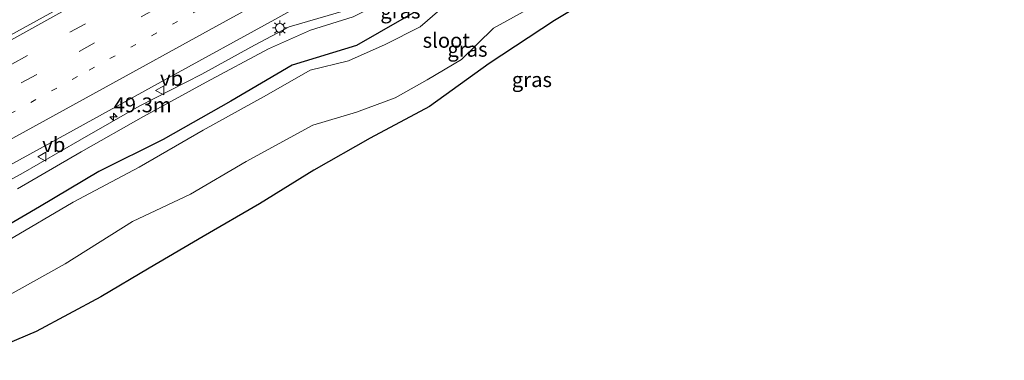
# Model space of a CAD drawing. Units: metres. Extents: x 139999 to 150003, y 481250 to 487501.
# Drawn here: x 142134 to 142300, y 484703 to 484761 of the extents above; entities that cross this region are included whole.
import ezdxf
from ezdxf.enums import TextEntityAlignment as Align

# ---------------------------------------------------------------- set-up
doc = ezdxf.new("R2010")
doc.units = ezdxf.units.M
doc.linetypes.add('VW-1-3_STREEP', pattern=[4, 1, -3])
doc.linetypes.add('VW-3-9_STREEP', pattern=[12, 3, -9])
doc.layers.get('0').update_dxf_attribs({"lineweight": 25})
for name, color, linetype, lineweight in [('B-ME-AM-KILOMETR-S-B1', 7, 'Continuous', 18), ('B-ME-GW-KRUINLIJN-L-B1', 93, 'Continuous', 18), ('B-ME-GW-TEENLIJN-L-B1', 93, 'Continuous', 18), ('B-ME-IE-GRASLAND-GV-B6', 93, 'Continuous', 18), ('B-ME-IE-MEUBILAIR_WEGMEUBILAIR-LICHTMAST-S-B1', 8, 'Continuous', 18), ('B-ME-OG-WATER-GV-B6', 153, 'Continuous', 18), ('B-ME-VH-VERH_SOORT-BITUMEN-GV-B6', 8, 'IE-TERREINAFSCHEIDING-NATUURLIJK-HOUTWAL', 18), ('B-ME-VW-MARKERING-13STREEP-045-L-B1', 255, 'VW-1-3_STREEP', 18), ('B-ME-VW-MARKERING-39STREEP-015-L-B1', 255, 'VW-3-9_STREEP', 18), ('B-ME-VW-MARKERING-STREEP-015-L-B1', 7, 'Continuous', 18), ('B-ME-VW-MEUBILAIR_WEGMEUBILAIR-VERKEERSBORD-S-B1', 8, 'Continuous', 18)]:
    doc.layers.add(name, color=color, linetype=linetype, lineweight=lineweight)
doc.layers.add('B-ME-GW-INSTEEKWATERGANG-L-B1', color=10, linetype='Continuous')
doc.layers.add('B-ME-KG-KADASTRAAL-OPNAMEDTMGRENS-L-B1', color=10, linetype='Continuous')
doc.styles.add('NLCS-ISO', font='NLCS-ISO.TTF')
doc.linetypes.add('IE-TERREINAFSCHEIDING-NATUURLIJK-HOUTWAL', pattern='A,7,-1.5,[67,NLCS.SHX,S=0.75,R=45,X=0,Y=0],-1.5,7,-1.5,[70,NLCS.SHX,S=0.75,R=0,X=0,Y=0],-1.5', length=20)

# ---------------------------------------------------------------- blocks, each defined once
blk = doc.blocks.new('hecto')
for p, q in [((0, 0.625), (-0.625, 0)), ((0, -0.625), (0, 0.625)), ((-0.625, 0), (0.625, 0)), ((0.625, 0), (0, -0.625))]:
    blk.add_line(p, q)
blk = doc.blocks.new('lantaarnpaal')
for p, q in [((-0.75, 0), (-1.25, 0)), ((-0.88, 0.88), (-0.53, 0.53)), ((0, 0.75), (0, 1.25)), ((0.53, 0.53), (0.88, 0.88)), ((0.75, 0), (1.25, 0)), ((-0.53, -0.53), (-0.88, -0.88)), ((0, -0.75), (0, -1.25)), ((0.53, -0.53), (0.88, -0.88))]:
    blk.add_line(p, q)
blk.add_circle((0, 0), 0.75)
blk = doc.blocks.new('verkeersbord')
for p, q in [((0, 0.75), (-0.75, -0.625)), ((0.75, -0.625), (0, 0.75)), ((-0.75, -0.625), (0.75, -0.625))]:
    blk.add_line(p, q)

msp = doc.modelspace()

# ---------------------------------------------------------------- linework, layer by layer
at = {"layer": 'B-ME-GW-INSTEEKWATERGANG-L-B1'}
msp.add_polyline3d([(142356.329, 484806.7, -4.42), (142348.777, 484820.29, -4.492), (142340.06, 484838.726, -4.07), (142333.322, 484836.106, -3.892), (142324.628, 484832.025, -3.744), (142313.035, 484824.935, -4.094), (142302.173, 484818.611, -3.902), (142290.568, 484812.852, -3.919), (142279.535, 484807.305, -3.916), (142267.512, 484801.056, -3.829), (142256.059, 484794.746, -3.827), (142244.542, 484788.441, -3.927), (142233.251, 484782.384, -3.882), (142222.335, 484776.079, -3.869), (142210.956, 484770.096, -3.788), (142203.032, 484763.199, -3.974), (142191.171, 484756.39, -3.839), (142180.357, 484753.068, -3.841), (142170.009, 484747.013, -3.88), (142158.616, 484740.547, -3.948), (142147.801, 484735.189, -3.843), (142137.796, 484729.233, -3.735), (142127.474, 484723.242, -3.955)], dxfattribs=at)
at = {"layer": 'B-ME-GW-KRUINLIJN-L-B1'}
msp.add_polyline3d([(142122.341, 484728.09, -2.814), (142134.658, 484734.699, -2.819), (142144.574, 484740.43, -2.699), (142154.599, 484746.156, -2.834), (142165.152, 484751.588, -2.79), (142174.03, 484756.422, -2.699), (142179.862, 484759.52, -2.753), (142189.498, 484762.327, -2.989), (142199.408, 484767.48, -2.978), (142205.631, 484773.009, -2.897), (142214.371, 484778.964, -2.994), (142222.198, 484783.213, -2.749), (142230.888, 484787.75, -2.909), (142240.418, 484792.958, -2.941), (142248.455, 484797.317, -2.894), (142258.146, 484802.632, -2.821), (142267.887, 484807.969, -2.901), (142277.446, 484813.026, -2.865), (142286.018, 484817.454, -2.863), (142296.084, 484822.772, -2.8), (142305.292, 484827.762, -2.847)], dxfattribs=at)
at = {"layer": 'B-ME-GW-TEENLIJN-L-B1'}
msp.add_polyline3d([(142134.111, 484732.28, -3.49), (142144.796, 484738.506, -3.426), (142155.321, 484744.423, -3.484), (142165.846, 484750.194, -3.563), (142176.382, 484755.828, -3.537), (142183.462, 484758.973, -3.56), (142190.623, 484761.227, -3.41), (142199.171, 484765.618, -3.555), (142206.187, 484771.418, -3.599), (142215.137, 484777.106, -3.379), (142224.103, 484781.876, -3.514), (142232.889, 484786.821, -3.471), (142241.456, 484791.643, -3.417), (142250.302, 484796.336, -3.484), (142259.572, 484801.325, -3.505), (142268.967, 484806.667, -3.51), (142278.306, 484811.633, -3.366), (142287.692, 484816.48, -3.457), (142297.66, 484821.928, -3.367), (142306.166, 484826.648, -3.476), (142314.365, 484831.111, -3.621), (142320.921, 484832.326, -3.621), (142324.049, 484833.92, -3.573)], dxfattribs=at)
at = {"layer": 'B-ME-IE-GRASLAND-GV-B6'}
for points in [[(142130.92, 484760.875, -2.079), (142149.833, 484771.337, -2.092), (142169.496, 484782.209, -2.122), (142186.934, 484791.823, -2.147), (142205.02, 484801.775, -2.157), (142225.757, 484813.143, -2.159), (142242.683, 484822.359, -2.161), (142262.809, 484833.292, -2.162), (142283.235, 484844.358, -2.172), (142302.77, 484854.938, -2.134), (142325.078, 484866.779, -2.115), (142326.634, 484863.933, -2.194), (142309.405, 484854.616, -2.239), (142289.461, 484843.702, -2.236), (142269.56, 484832.917, -2.264), (142249.195, 484821.819, -2.281), (142231.476, 484812.155, -2.303), (142209.054, 484799.941, -2.278), (142189.573, 484789.244, -2.256), (142159.518, 484772.747, -2.226), (142140.681, 484762.385, -2.179), (142120.424, 484751.282, -2.171)], [(142334.325, 484833.74, -4.972), (142326.158, 484829.505, -4.972), (142315.948, 484824.45, -4.972), (142305.043, 484818.22, -4.972), (142293.597, 484812.22, -4.972), (142282.394, 484806.217, -4.972), (142271.45, 484800.121, -4.972), (142261.134, 484794.601, -4.972), (142250.364, 484788.869, -4.972), (142239.924, 484782.887, -4.972), (142228.586, 484776.871, -4.972), (142218.523, 484771.431, -4.972), (142208.557, 484765.315, -4.972), (142201.883, 484759.521, -4.972), (142196.013, 484756.564, -4.972), (142189.819, 484753.784, -4.972), (142183.403, 484752.241, -4.972), (142176.053, 484748.01, -4.972), (142165.357, 484742.162, -4.972), (142154.58, 484735.922, -4.972), (142143.501, 484730.008, -4.972), (142132.424, 484723.486, -4.972)], [(142119.358, 484728.872, -2.647), (142139.638, 484739.997, -2.687), (142159.438, 484750.877, -2.735), (142177.437, 484760.8, -2.752), (142207.487, 484777.478, -2.769), (142230.143, 484789.825, -2.761), (142250.687, 484801.022, -2.768), (142268.642, 484810.844, -2.771), (142287.573, 484821.073, -2.754), (142306.114, 484831.14, -2.76)], [(142305.292, 484827.762, -2.847), (142296.084, 484822.772, -2.8), (142286.018, 484817.454, -2.863), (142277.446, 484813.026, -2.865), (142267.887, 484807.969, -2.901), (142258.146, 484802.632, -2.821), (142248.455, 484797.317, -2.894), (142240.418, 484792.958, -2.941), (142230.888, 484787.75, -2.909), (142222.198, 484783.213, -2.749), (142214.371, 484778.964, -2.994), (142205.631, 484773.009, -2.897), (142199.408, 484767.48, -2.978), (142189.498, 484762.327, -2.989), (142179.862, 484759.52, -2.753), (142174.03, 484756.422, -2.699), (142165.152, 484751.588, -2.79), (142154.599, 484746.156, -2.834), (142144.574, 484740.43, -2.699), (142134.658, 484734.699, -2.819), (142122.341, 484728.09, -2.814)], [(142122.341, 484728.09, -2.814), (142134.658, 484734.699, -2.819), (142144.574, 484740.43, -2.699), (142154.599, 484746.156, -2.834), (142165.152, 484751.588, -2.79), (142174.03, 484756.422, -2.699), (142179.862, 484759.52, -2.753), (142189.498, 484762.327, -2.989), (142199.408, 484767.48, -2.978), (142205.631, 484773.009, -2.897), (142214.371, 484778.964, -2.994), (142222.198, 484783.213, -2.749), (142230.888, 484787.75, -2.909), (142240.418, 484792.958, -2.941), (142248.455, 484797.317, -2.894), (142258.146, 484802.632, -2.821), (142267.887, 484807.969, -2.901), (142277.446, 484813.026, -2.865), (142286.018, 484817.454, -2.863), (142296.084, 484822.772, -2.8), (142305.292, 484827.762, -2.847)], [(142302.173, 484818.611, -3.902), (142290.568, 484812.852, -3.919), (142279.535, 484807.305, -3.916), (142267.512, 484801.056, -3.829), (142256.059, 484794.746, -3.827), (142244.542, 484788.441, -3.927), (142233.251, 484782.384, -3.882), (142222.335, 484776.079, -3.869), (142210.956, 484770.096, -3.788), (142203.032, 484763.199, -3.974), (142191.171, 484756.39, -3.839), (142180.357, 484753.068, -3.841), (142170.009, 484747.013, -3.88), (142158.616, 484740.547, -3.948), (142147.801, 484735.189, -3.843), (142137.796, 484729.233, -3.735), (142127.474, 484723.242, -3.955)], [(142127.474, 484723.242, -3.955), (142137.796, 484729.233, -3.735), (142147.801, 484735.189, -3.843), (142158.616, 484740.547, -3.948), (142170.009, 484747.013, -3.88), (142180.357, 484753.068, -3.841), (142191.171, 484756.39, -3.839), (142203.032, 484763.199, -3.974), (142210.956, 484770.096, -3.788), (142222.335, 484776.079, -3.869), (142233.251, 484782.384, -3.882), (142244.542, 484788.441, -3.927), (142256.059, 484794.746, -3.827), (142267.512, 484801.056, -3.829), (142279.535, 484807.305, -3.916), (142290.568, 484812.852, -3.919), (142302.173, 484818.611, -3.902)], [(142130.893, 484713.407, -4.938), (142142.13, 484719.612, -4.938), (142153.442, 484726.765, -4.938), (142163.223, 484731.333, -4.938), (142172.627, 484736.848, -4.938), (142183.842, 484742.951, -4.938), (142191.166, 484745.174, -4.938), (142197.704, 484747.574, -4.938), (142203.095, 484750.598, -4.938), (142208.886, 484754.017, -4.938), (142214.271, 484759.333, -4.938), (142221.479, 484763.314, -4.938), (142232.512, 484769.046, -4.938), (142241.697, 484774.356, -4.938), (142252.221, 484780.259, -4.938), (142263.118, 484786.002, -4.938), (142273.798, 484792.017, -4.938), (142284.569, 484798.088, -4.938), (142296.206, 484804.496, -4.938), (142306.546, 484810.103, -4.938)], [(142310.659, 484804.868, -2.995), (142298.71, 484798.965, -3.402), (142288.292, 484793.612, -3.521), (142277.412, 484788.246, -3.549), (142266.125, 484782.984, -3.747), (142255.426, 484777.527, -3.628), (142244.325, 484771.858, -3.787), (142234.925, 484766.894, -3.639), (142224.518, 484760.577, -3.612), (142213.502, 484753.352, -3.864), (142203.465, 484746.138, -3.686), (142193.495, 484740.806, -3.23), (142183.978, 484735.396, -3.162), (142174.833, 484729.74, -2.783), (142165.355, 484724.219, -2.764), (142156.279, 484718.906, -2.615), (142148.123, 484714.073, -2.8), (142137.239, 484708.238, -2.977), (142125.794, 484703.379, -3.271)], [(142134.111, 484732.28, -3.49), (142144.796, 484738.506, -3.426), (142155.321, 484744.423, -3.484), (142165.846, 484750.194, -3.563), (142176.382, 484755.828, -3.537), (142183.462, 484758.973, -3.56), (142190.623, 484761.227, -3.41), (142199.171, 484765.618, -3.555), (142206.187, 484771.418, -3.599), (142215.137, 484777.106, -3.379), (142224.103, 484781.876, -3.514), (142232.889, 484786.821, -3.471), (142241.456, 484791.643, -3.417), (142250.302, 484796.336, -3.484), (142259.572, 484801.325, -3.505)], [(142259.572, 484801.325, -3.505), (142250.302, 484796.336, -3.484), (142241.456, 484791.643, -3.417), (142232.889, 484786.821, -3.471), (142224.103, 484781.876, -3.514), (142215.137, 484777.106, -3.379), (142206.187, 484771.418, -3.599), (142199.171, 484765.618, -3.555), (142190.623, 484761.227, -3.41), (142183.462, 484758.973, -3.56), (142176.382, 484755.828, -3.537), (142165.846, 484750.194, -3.563), (142155.321, 484744.423, -3.484), (142144.796, 484738.506, -3.426), (142134.111, 484732.28, -3.49)]]:
    msp.add_polyline3d(points, dxfattribs=at)
at = {"layer": 'B-ME-KG-KADASTRAAL-OPNAMEDTMGRENS-L-B1'}
msp.add_polyline3d([(142310.659, 484804.868, -2.995), (142298.71, 484798.965, -3.402), (142288.292, 484793.612, -3.521), (142277.412, 484788.246, -3.549), (142266.125, 484782.984, -3.747), (142255.426, 484777.527, -3.628), (142244.325, 484771.858, -3.787), (142234.925, 484766.894, -3.639), (142224.518, 484760.577, -3.612), (142213.502, 484753.352, -3.864), (142203.465, 484746.138, -3.686), (142193.495, 484740.806, -3.23), (142183.978, 484735.396, -3.162), (142174.833, 484729.74, -2.783), (142165.355, 484724.219, -2.764), (142156.279, 484718.906, -2.615), (142148.123, 484714.073, -2.8), (142137.239, 484708.238, -2.977), (142125.794, 484703.379, -3.271)], dxfattribs=at)
at = {"layer": 'B-ME-OG-WATER-GV-B6'}
for points in [[(142132.424, 484723.486, -4.972), (142143.501, 484730.008, -4.972), (142154.58, 484735.922, -4.972), (142165.357, 484742.162, -4.972), (142176.053, 484748.01, -4.972), (142183.403, 484752.241, -4.972), (142189.819, 484753.784, -4.972), (142196.013, 484756.564, -4.972), (142201.883, 484759.521, -4.972), (142208.557, 484765.315, -4.972), (142218.523, 484771.431, -4.972), (142228.586, 484776.871, -4.972), (142239.924, 484782.887, -4.972), (142250.364, 484788.869, -4.972), (142261.134, 484794.601, -4.972), (142271.45, 484800.121, -4.972), (142282.394, 484806.217, -4.972), (142293.597, 484812.22, -4.972), (142305.043, 484818.22, -4.972), (142315.948, 484824.45, -4.972), (142326.158, 484829.505, -4.972), (142334.325, 484833.74, -4.972)], [(142306.546, 484810.103, -4.938), (142296.206, 484804.496, -4.938), (142284.569, 484798.088, -4.938), (142273.798, 484792.017, -4.938), (142263.118, 484786.002, -4.938), (142252.221, 484780.259, -4.938), (142241.697, 484774.356, -4.938), (142232.512, 484769.046, -4.938), (142221.479, 484763.314, -4.938), (142214.271, 484759.333, -4.938), (142208.886, 484754.017, -4.938), (142203.095, 484750.598, -4.938), (142197.704, 484747.574, -4.938), (142191.166, 484745.174, -4.938), (142183.842, 484742.951, -4.938), (142172.627, 484736.848, -4.938), (142163.223, 484731.333, -4.938), (142153.442, 484726.765, -4.938), (142142.13, 484719.612, -4.938), (142130.893, 484713.407, -4.938)]]:
    msp.add_polyline3d(points, dxfattribs=at)
at = {"layer": 'B-ME-VH-VERH_SOORT-BITUMEN-GV-B6'}
msp.add_polyline3d([(142120.424, 484751.282, -2.171), (142140.681, 484762.385, -2.179), (142159.518, 484772.747, -2.226), (142189.573, 484789.244, -2.256), (142209.054, 484799.941, -2.278), (142231.476, 484812.155, -2.303), (142249.195, 484821.819, -2.281), (142269.56, 484832.917, -2.264), (142289.461, 484843.702, -2.236), (142309.405, 484854.616, -2.239), (142326.634, 484863.933, -2.194), (142335.734, 484847.283, -2.708), (142318.104, 484837.767, -2.685), (142306.114, 484831.14, -2.76), (142287.573, 484821.073, -2.754), (142268.642, 484810.844, -2.771), (142250.687, 484801.022, -2.768), (142230.143, 484789.825, -2.761), (142207.487, 484777.478, -2.769), (142177.437, 484760.8, -2.752), (142159.438, 484750.877, -2.735), (142139.638, 484739.997, -2.687), (142119.358, 484728.872, -2.647)], dxfattribs=at)
at = {"layer": 'B-ME-VW-MARKERING-13STREEP-045-L-B1'}
msp.add_polyline3d([(142090.259, 484721.485, -2.344), (142106.63, 484730.49, -2.38), (142125.823, 484741.009, -2.417), (142146.169, 484752.25, -2.436), (142165.571, 484762.923, -2.462), (142194.409, 484778.713, -2.513), (142214.459, 484789.704, -2.516), (142236.925, 484801.903, -2.522), (142254.577, 484811.635, -2.512), (142274.738, 484822.516, -2.508), (142294.933, 484833.576, -2.485), (142314.601, 484844.054, -2.504), (142332.247, 484853.663, -2.474)], dxfattribs=at)
at = {"layer": 'B-ME-VW-MARKERING-39STREEP-015-L-B1'}
for points in [[(142122.62, 484747.479, -2.242), (142142.9, 484758.626, -2.266), (142162.06, 484769.138, -2.3), (142191.381, 484785.333, -2.324), (142211.208, 484796.183, -2.34), (142233.524, 484808.475, -2.351), (142251.468, 484818.24, -2.355), (142271.572, 484829.105, -2.334), (142291.367, 484839.763, -2.318), (142311.447, 484850.605, -2.314), (142328.784, 484859.999, -2.289)], [(142124.173, 484744.327, -2.329), (142144.459, 484755.407, -2.347), (142163.619, 484766.037, -2.38), (142193.23, 484782.3, -2.41), (142212.695, 484792.972, -2.43), (142235.146, 484805.246, -2.44), (142252.884, 484814.863, -2.43), (142272.93, 484825.808, -2.419), (142292.987, 484836.686, -2.401), (142313.037, 484847.554, -2.4), (142330.457, 484856.938, -2.382)]]:
    msp.add_polyline3d(points, dxfattribs=at)
at = {"layer": 'B-ME-VW-MARKERING-STREEP-015-L-B1'}
for points in [[(142120.789, 484750.574, -2.155), (142141.088, 484761.757, -2.167), (142160.019, 484772.132, -2.205), (142189.91, 484788.565, -2.236), (142209.537, 484799.341, -2.25), (142231.841, 484811.507, -2.264), (142249.706, 484821.216, -2.266), (142269.879, 484832.214, -2.248), (142289.991, 484843.05, -2.217), (142309.74, 484853.813, -2.218), (142327.059, 484863.154, -2.207)], [(142127.658, 484737.705, -2.517), (142147.937, 484748.796, -2.53), (142167.497, 484759.573, -2.566), (142196.09, 484775.292, -2.618), (142216.308, 484786.403, -2.613), (142238.829, 484798.665, -2.605), (142256.187, 484808.17, -2.615), (142276.627, 484819.203, -2.599), (142296.924, 484830.239, -2.587), (142316.537, 484840.824, -2.58), (142334.096, 484850.28, -2.57)]]:
    msp.add_polyline3d(points, dxfattribs=at)

# ---------------------------------------------------------------- block references
at = {"layer": 'B-ME-AM-KILOMETR-S-B1', "rotation": 90}
msp.add_blockref('hecto', (142150.279, 484744.362, -2.782), dxfattribs=at)
at = {"layer": 'B-ME-IE-MEUBILAIR_WEGMEUBILAIR-LICHTMAST-S-B1', "rotation": 90}
msp.add_blockref('lantaarnpaal', (142178.276, 484759.355, -2.737), dxfattribs=at)
at = {"layer": 'B-ME-VW-MEUBILAIR_WEGMEUBILAIR-VERKEERSBORD-S-B1', "rotation": 90}
for p in [(142158.109, 484748.831, -2.871), (142138.274, 484737.661, -2.558)]:
    msp.add_blockref('verkeersbord', p, dxfattribs=at)

# ---------------------------------------------------------------- texts
at = {"layer": 'B-ME-AM-KILOMETR-S-B1', "ltscale": 0.2, "style": 'NLCS-ISO'}
msp.add_text('49.3m', height=2.5, dxfattribs=at).set_placement((142150.279, 484744.362, -2.782), align=Align.BOTTOM_LEFT)
at = {"layer": 'B-ME-IE-GRASLAND-GV-B6', "ltscale": 0.2, "style": 'NLCS-ISO'}
for p in [(142198.582, 484762.194), (142209.875, 484755.7575), (142220.7225, 484750.645)]:
    msp.add_text('gras', height=2.5, dxfattribs=at).set_placement(p, align=Align.MIDDLE_CENTER)
at = {"layer": 'B-ME-OG-WATER-GV-B6', "ltscale": 0.2, "style": 'NLCS-ISO'}
msp.add_text('sloot', height=2.5, dxfattribs=at).set_placement((142206.3131, 484757.2614), align=Align.MIDDLE_CENTER)
at = {"layer": 'B-ME-VW-MEUBILAIR_WEGMEUBILAIR-VERKEERSBORD-S-B1', "ltscale": 0.2, "style": 'NLCS-ISO'}
for p in [(142158.109, 484748.831, -2.871), (142138.274, 484737.661, -2.558)]:
    msp.add_text('vb', height=2.5, dxfattribs=at).set_placement(p, align=Align.BOTTOM_LEFT)

doc.saveas('drawing.dxf')
